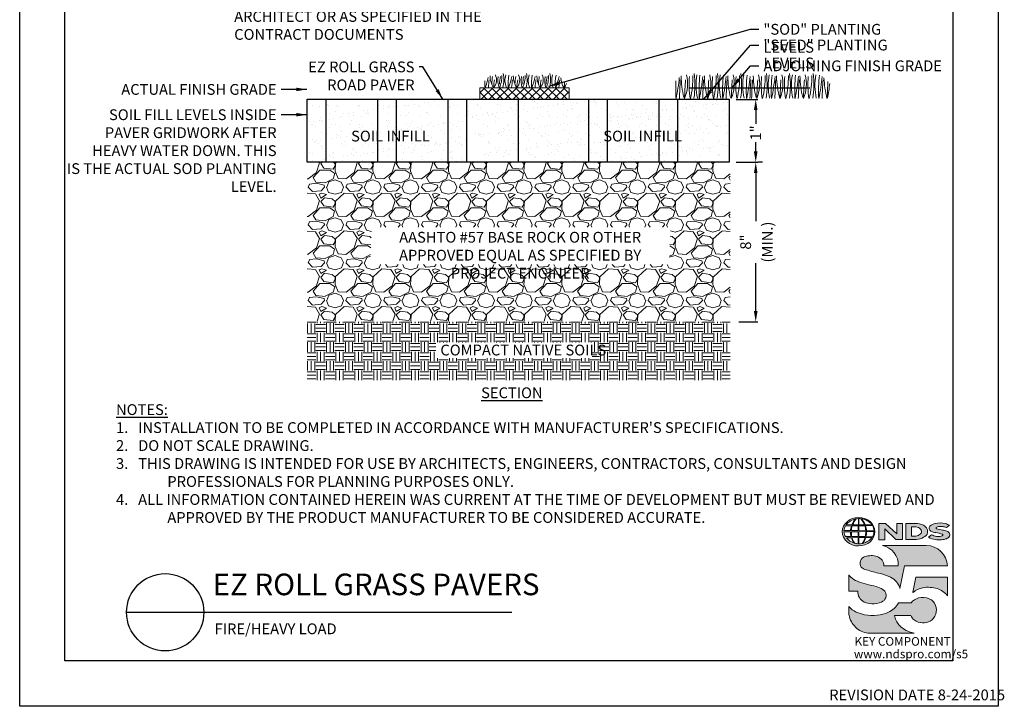
# Model space of a CAD drawing. Units: inches. Extents: x 0 to 217, y 0 to 280.
# Drawn here: x 0 to 217, y 0 to 152 of the extents above; entities that cross this region are included whole.
import ezdxf
from ezdxf.lldxf.tags import DXFTag

# ---------------------------------------------------------------- set-up
doc = ezdxf.new("R2010")
doc.units = ezdxf.units.IN
doc.header["$LTSCALE"] = 10
doc.header["$MEASUREMENT"] = 0
doc.layers.get('0').update_dxf_attribs({"linetype": 'CONTINUOUS'})
doc.layers.get('DEFPOINTS').update_dxf_attribs({"linetype": 'CONTINUOUS'})
for name, color, linetype in [('588-LOGO$0$CADdetails-7-VERYFINE', 7, 'CONTINUOUS'), ('588-LOGO$0$FRAME', 7, 'CONTINUOUS'), ('CADdetails-1-FINE', 1, 'CONTINUOUS'), ('CADdetails-2-FINELIGHT', 2, 'CONTINUOUS'), ('CADdetails-7-VERYFINE', 7, 'CONTINUOUS')]:
    doc.layers.add(name, color=color, linetype=linetype)
doc.layers.add('CADdetails-9-EXTRAFINE', color=9, linetype='CONTINUOUS', lineweight=0)
doc.styles.add('588-LOGO$0$CADdetails-NOTES', font='ARIALN.TTF', dxfattribs={"height": 2.38})
doc.styles.add('CADdetails-DETAILTITLE', font='ARIALN.TTF', dxfattribs={"height": 4.77})
doc.styles.add('CADdetails-DIMENSIONS', font='ARIALN.TTF', dxfattribs={"height": 2.38})
doc.styles.add('CADdetails-NOTES', font='ARIALN.TTF', dxfattribs={"height": 2.38})
tags = doc.linetypes.add('HIDDEN2', pattern=[0.1875, 0.125, -0.0625]).pattern_tags.tags
tags[6:7] = [DXFTag(74, 4), DXFTag(75, 0), DXFTag(340, '0'), DXFTag(46, 1.0), DXFTag(50, 0.0), DXFTag(44, 0.0), DXFTag(45, 0.0)]
tags[4:5] = [DXFTag(74, 4), DXFTag(75, 0), DXFTag(340, '0'), DXFTag(46, 1.0), DXFTag(50, 0.0), DXFTag(44, 0.0), DXFTag(45, 0.0)]
doc.dimstyles.new('CADdetails-LEADER', dxfattribs={"dimtxt": 2.38, "dimasz": 2.38, "dimexe": 0.5, "dimexo": 1.5, "dimgap": 1, "dimtad": 0, "dimzin": 0, "dimdsep": 46, "dimtxsty": 'CADdetails-DIMENSIONS', "dimcen": 1, "dimclrd": 256, "dimclre": 256, "dimclrt": 256, "dimadec": 0, "dimazin": 0, "dimtfac": 1, "dimtdec": 4, "dimtofl": 0, "dimtmove": 0, "dimatfit": 3, "dimfxl": 1, "dimtolj": 1, "dimtzin": 0, "dimarcsym": 0})
pattern_1 = [(37.5, (-30.5504, 220.2422), (-0.10511, 3.21504), [0, -2.536227, 0, -2.83657, 0, -2.711427]), (7.5, (-30.5504, 220.242), (2.953, 4.70895), [0, -1.368228, 0, -2.28594, 0, -0.876]), (327.5, (-32.6027, 220.2422), (5.196164, 0.009443), [0, -0.834285, 0, -3.003426, 0, -3.92114]), (317.5, (-32.6027, 220.242), (5.01593, 1.46446), [0, -0.417143, 0, -1.968913, 0, -2.25257])]
pattern_2 = [(37.5, (0, 9.0796), (-0.10511, 3.215098), [0, -2.536272, 0, -2.83662, 0, -2.711475]), (7.5, (0, 9.0796), (2.95305, 4.70903), [0, -1.368252, 0, -2.285982, 0, -0.876015]), (327.5, (-2.0524, 9.0796), (5.196257, 0.009443), [0, -0.8343, 0, -3.00348, 0, -3.92121]), (317.5, (-2.0524, 9.0796), (5.01602, 1.46449), [0, -0.41715, 0, -1.968948, 0, -2.25261])]

# ---------------------------------------------------------------- blocks, each defined once
blk = doc.blocks.new('*D1')
at = {"layer": 'CADdetails-7-VERYFINE', "lineweight": -2, "transparency": 16777216}
for p, q in [((158.14, 120.07), (162.99, 120.07)), ((162.49, 117.69), (162.49, 107.08)), ((162.49, 87.23), (162.49, 97.84)), ((158.74, 84.85), (162.99, 84.85))]:
    blk.add_line(p, q, dxfattribs=at)
at = {"layer": 'CADdetails-7-VERYFINE', "transparency": 16777216}
for points in [[(162.09, 117.69), (162.89, 117.69), (162.49, 120.07)], [(162.09, 87.23), (162.89, 87.23), (162.49, 84.85)]]:
    blk.add_solid(points, dxfattribs=at)
at = {"layer": 'DEFPOINTS', "color": 0, "transparency": 16777216}
for p in [(156.64, 120.07), (162.49, 120.07), (157.24, 84.85)]:
    blk.add_point(p, dxfattribs=at)
at = {"layer": 'CADdetails-7-VERYFINE', "transparency": 16777216, "char_height": 2.38, "attachment_point": 5, "rotation": 90, "style": 'CADdetails-DIMENSIONS'}
for s, insert in [('\\A1;(MIN.)', (165.05, 102.46)), ('\\A1;8"', (160.27, 102.46))]:
    blk.add_mtext(s, dxfattribs=dict(at, insert=insert))
blk = doc.blocks.new('*D2')
at = {"layer": 'CADdetails-7-VERYFINE', "lineweight": -2}
for p, q in [((158.14, 133.96), (162.99, 133.96)), ((162.49, 131.58), (162.49, 128.59)), ((162.49, 122.45), (162.49, 124.52)), ((163.99, 120.07), (162.99, 120.07))]:
    blk.add_line(p, q, dxfattribs=at)
at = {"layer": 'CADdetails-7-VERYFINE'}
for points in [[(162.09, 131.58), (162.89, 131.58), (162.49, 133.96)], [(162.09, 122.45), (162.89, 122.45), (162.49, 120.07)]]:
    blk.add_solid(points, dxfattribs=at)
at = {"layer": 'DEFPOINTS', "color": 0}
for p in [(156.64, 133.96), (162.49, 133.96), (162.49, 120.07)]:
    blk.add_point(p, dxfattribs=at)
at = {"layer": 'CADdetails-7-VERYFINE', "insert": (162.49, 126.55), "char_height": 2.38, "attachment_point": 5, "rotation": 90, "style": 'CADdetails-DIMENSIONS'}
blk.add_mtext('\\A1;1"', dxfattribs=at)
blk = doc.blocks.new('A$C7BE60ED8')
at = {"layer": 'DEFPOINTS'}
blk.add_lwpolyline([(-206, 270), (-10, 270), (-10, 10), (-206, 10)], close=True, dxfattribs=at)

msp = doc.modelspace()

# ---------------------------------------------------------------- hatches: boundary and pattern name
h = msp.add_hatch()
h.set_pattern_fill('AR-SAND', color=256, scale=1.6686, style=0)
h.set_pattern_definition(pattern_2)
h.paths.add_polyline_path([(67.592, 133.964), (63.453, 133.964), (63.453, 130.527), (67.592, 130.527)])
h = msp.add_hatch()
h.set_pattern_fill('AR-SAND', color=256, scale=1.6686, style=0)
h.set_pattern_definition(pattern_2)
h.paths.add_polyline_path([(78.984, 133.964), (67.592, 133.964), (67.592, 130.527), (78.984, 130.527)])
h = msp.add_hatch()
h.set_pattern_fill('AR-SAND', color=256, scale=1.6686, style=0)
h.set_pattern_definition(pattern_2)
h.paths.add_polyline_path([(83.122, 133.964), (78.984, 133.964), (78.984, 130.527), (83.122, 130.527)])
h = msp.add_hatch()
h.set_pattern_fill('AR-SAND', color=256, scale=1.6686, style=0)
h.set_pattern_definition(pattern_2)
h.paths.add_polyline_path([(94.514, 133.964), (83.122, 133.964), (83.122, 130.527), (94.514, 130.527)])
h = msp.add_hatch()
h.set_pattern_fill('AR-SAND', color=256, scale=1.6686, style=0)
h.set_pattern_definition(pattern_2)
h.paths.add_polyline_path([(98.653, 133.964), (94.514, 133.964), (94.514, 130.527), (98.653, 130.527)])
h = msp.add_hatch()
h.set_pattern_fill('AR-SAND', color=256, scale=1.6686, style=0)
h.set_pattern_definition(pattern_2)
h.paths.add_polyline_path([(110.045, 133.964), (98.653, 133.964), (98.653, 130.527), (99.11, 130.527), (102.566, 120.071), (110.045, 120.071)])
h = msp.add_hatch()
h.set_pattern_fill('AR-SAND', color=256, scale=1.6686, style=0)
h.set_pattern_definition(pattern_2)
h.paths.add_polyline_path([(125.575, 129.913), (125.575, 133.964), (110.045, 133.964), (110.045, 120.071), (121.477, 120.071)])
h = msp.add_hatch()
h.set_pattern_fill('AR-SAND', color=256, scale=1.6686, style=0)
h.set_pattern_definition(pattern_2)
h.paths.add_polyline_path([(129.714, 133.964), (125.575, 133.964), (125.575, 129.913), (129.714, 129.913)])
h = msp.add_hatch()
h.set_pattern_fill('AR-SAND', color=256, scale=1.6686, style=0)
h.set_pattern_definition(pattern_2)
h.paths.add_polyline_path([(141.106, 133.964), (129.714, 133.964), (129.714, 129.913), (141.106, 129.913)])
h = msp.add_hatch()
h.set_pattern_fill('AR-SAND', color=256, scale=1.6686, style=0)
h.set_pattern_definition(pattern_2)
h.paths.add_polyline_path([(145.244, 133.964), (141.106, 133.964), (141.106, 129.913), (145.244, 129.913)])
h = msp.add_hatch()
h.set_pattern_fill('AR-SAND', color=256, scale=1.6686, style=0)
h.set_pattern_definition(pattern_2)
h.paths.add_polyline_path([(156.637, 133.964), (145.244, 133.964), (145.244, 129.913), (156.637, 129.913)])
at = {"layer": 'CADdetails-9-EXTRAFINE'}
h = msp.add_hatch(dxfattribs=at)
h.set_pattern_fill('ANSI37', color=256, scale=10, style=0)
h.set_pattern_definition([(45, (0, 9.0796), (-0.8838835, 0.8838835), []), (135, (0, 9.0796), (-0.8838835, -0.8838835), [])])
h.paths.add_polyline_path([(121.29, 136.502), (101.602, 136.502), (101.602, 133.964), (121.29, 133.964)])
h = msp.add_hatch(dxfattribs=at)
h.set_pattern_fill('AR-SAND', color=256, scale=1.66857, style=0)
h.set_pattern_definition(pattern_1)
h.paths.add_polyline_path([(67.592, 130.441), (63.453, 130.441), (63.453, 120.071), (67.592, 120.071)])
h = msp.add_hatch(dxfattribs=at)
h.set_pattern_fill('AR-SAND', color=256, scale=1.66857, style=0)
h.set_pattern_definition(pattern_1)
h.paths.add_polyline_path([(78.984, 130.441), (67.592, 130.441), (67.592, 120.071), (78.984, 120.071)])
h = msp.add_hatch(dxfattribs=at)
h.set_pattern_fill('AR-SAND', color=256, scale=1.66857, style=0)
h.set_pattern_definition([(37.5, (0, -0.4176), (-0.10511, 3.21504), [0, -2.536227, 0, -2.83657, 0, -2.711427]), (7.5, (0, -0.4176), (2.953, 4.70895), [0, -1.368228, 0, -2.28594, 0, -0.876]), (327.5, (-2.0523, -0.4176), (5.196164, 0.009443), [0, -0.834285, 0, -3.003426, 0, -3.92114]), (317.5, (-2.0523, -0.4176), (5.01593, 1.46446), [0, -0.417143, 0, -1.968913, 0, -2.25257])])
h.paths.add_polyline_path([(83.122, 130.441), (78.984, 130.441), (78.984, 120.071), (83.122, 120.071)])
h = msp.add_hatch(dxfattribs=at)
h.set_pattern_fill('AR-SAND', color=256, scale=1.66857, style=0)
h.set_pattern_definition(pattern_1)
h.paths.add_polyline_path([(94.514, 130.441), (83.122, 130.441), (83.122, 120.071), (94.514, 120.071)])
h = msp.add_hatch(dxfattribs=at)
h.set_pattern_fill('AR-SAND', color=256, scale=1.66857, style=0)
h.set_pattern_definition(pattern_1)
h.paths.add_polyline_path([(98.653, 130.441), (94.514, 130.441), (94.514, 120.071), (98.653, 120.071)])
h = msp.add_hatch(dxfattribs=at)
h.set_pattern_fill('AR-SAND', color=256, scale=1.66857, style=0)
h.set_pattern_definition(pattern_1)
h.paths.add_polyline_path([(125.575, 130.441), (123.854, 130.441, -0.2322664), (120.08, 120.071), (125.575, 120.071)])
h = msp.add_hatch(dxfattribs=at)
h.set_pattern_fill('AR-SAND', color=256, scale=1.66857, style=0)
h.set_pattern_definition(pattern_1)
h.paths.add_polyline_path([(129.714, 130.441), (125.575, 130.441), (125.575, 120.071), (129.714, 120.071)])
h = msp.add_hatch(dxfattribs=at)
h.set_pattern_fill('AR-SAND', color=256, scale=1.66857, style=0)
h.set_pattern_definition(pattern_1)
h.paths.add_polyline_path([(141.106, 130.441), (129.714, 130.441), (129.714, 120.071), (141.106, 120.071)])
h = msp.add_hatch(dxfattribs=at)
h.set_pattern_fill('AR-SAND', color=256, scale=1.66857, style=0)
h.set_pattern_definition(pattern_1)
h.paths.add_polyline_path([(145.244, 130.441), (141.106, 130.441), (141.106, 120.071), (145.244, 120.071)])
h = msp.add_hatch(dxfattribs=at)
h.set_pattern_fill('AR-SAND', color=256, scale=1.66857, style=0)
h.set_pattern_definition(pattern_1)
h.paths.add_polyline_path([(156.637, 130.441), (145.244, 130.441), (145.244, 120.071), (156.637, 120.071)])
h = msp.add_hatch(dxfattribs=at)
h.set_pattern_fill('GRAVEL', color=256, scale=8.342851, style=0)
h.set_pattern_definition([(228.0128, (-24.54354, 222.9974), (-66.7427931, -75.08567), [1.12241, -111.11917]), (184.9697, (-25.2944, 222.1631), (100.11422054, 8.34277846), [1.9261, -190.68358]), (132.5104, (-27.21325, 221.99625), (83.4284324, -91.7714332), [1.35812, -134.45365]), (267.2737, (-30.46696, 219.91054), (8.34281776, 166.8570221), [1.75398, -173.64441]), (292.8337, (-30.5504, 218.15854), (-41.71433754, 100.1141818), [1.71992, -170.27236]), (357.2737, (-29.88296, 216.5734), (-166.8570221, 8.34281776), [1.75398, -173.64441]), (37.6942, (-28.13096, 216.48997), (-108.45712404, -83.42842976), [2.31955, -229.63571]), (72.2553, (-26.29553, 217.90825), (58.40004666, 183.54269014), [2.1899, -216.8]), (121.4296, (-25.6281, 219.99396), (-66.74287654, 108.45702134), [1.75992, -174.23271]), (175.2364, (-26.5458, 221.4957), (91.7713687, -8.3427803), [2.00923, -98.452]), (222.3974, (-28.5481, 221.66253), (-100.1142731, -91.77129473), [2.59836, -257.23825]), (138.8141, (-22.2075, 219.8271), (-58.3999815, 50.0570835), [0.88685, -87.79886]), (171.4692, (-22.87496, 220.4111), (108.45704844, -16.68576795), [1.68723, -167.03648]), (225, (-24.5435, 220.6614), (-9e-16, -8.34285), [1.17985, -10.6187]), (203.1986, (-25.1275, 221.6625), (41.7142527, 16.685713), [0.63537, -62.90188]), (291.8014, (-25.7115, 221.4122), (-8.34285, 25.028555), [0.89855, -44.02908]), (30.9638, (-25.3778, 220.578), (25.028536, 16.685723), [1.4594, -47.18736]), (161.5651, (-24.1264, 221.3288), (16.685706, -8.342838), [1.0553, -25.32712]), (16.3895, (-30.5504, 221.41225), (83.42852815, 25.0284921), [1.47835, -146.35734]), (70.3462, (-29.1321, 221.8294), (-33.3713643, -91.7713786), [1.24026, -122.78514]), (293.1986, (-24.1264, 222.9974), (-16.685713, 41.7142527), [1.27074, -62.26652]), (343.6105, (-23.6258, 221.8294), (-83.42852815, 25.0284921), [1.47835, -146.35734]), (339.444, (-30.5504, 216.2397), (-41.7142703, 16.6856686), [1.42563, -69.85573]), (294.7751, (-29.21553, 215.7391), (-41.7141897, 91.7713893), [1.19451, -118.25693]), (66.8014, (-24.043, 214.6545), (16.685713, 41.7142527), [1.27074, -62.26652]), (17.354, (-23.5424, 215.82254), (-108.4570796, -33.3713581), [1.39852, -138.45315]), (69.444, (-28.131, 214.6545), (-16.6856686, -41.7142703), [0.71281, -70.56854]), (101.3099, (-24.5435, 214.6545), (-8.342831, 33.37141), [0.4254, -42.11495]), (165.9638, (-24.627, 215.0717), (25.028557, -8.342835), [1.71992, -32.67853]), (186.009, (-26.29553, 215.48882), (83.4285077, 8.3428453), [1.5939, -157.79604]), (303.6901, (-25.3778, 219.827), (-8.342862, 16.685698), [1.20322, -28.87735]), (353.1572, (-24.7104, 218.82596), (141.8284614, -16.6857687), [2.10068, -207.96694]), (60.9454, (-22.6247, 218.5757), (-33.3714042, -58.39996), [0.85895, -85.03596]), (90, (-22.2075, 219.3265), (-8.34285, 8.34285), [0.50057, -7.84228]), (120.2564, (-26.4624, 215.7391), (33.3713613, -58.3999774), [1.15902, -114.74357]), (48.0128, (-27.0464, 216.74025), (66.7427931, 75.08567), [2.24483, -109.99675]), (0, (-25.545, 218.409), (8.34285, 8.34285), [2.16914, -6.1737]), (325.3048, (-23.37554, 218.4088), (-83.4284619, 58.4000287), [1.31912, -130.59293]), (254.0546, (-22.291, 217.658), (-8.34285, -33.371405), [1.21474, -59.52214]), (207.646, (-22.62468, 216.48997), (-158.51413366, -83.42857416), [1.9778, -195.80232]), (175.4261, (-24.37668, 215.57225), (-108.4570674, 8.3428076), [2.09238, -207.14526])])
h.paths.add_polyline_path([(156.869, 120.027), (63.453, 120.027), (63.453, 84.996), (156.869, 84.996)])
h.paths.add_polyline_path([(70.207, 97.483), (140.88, 97.483)], flags=16)
h.paths.add_polyline_path([(77.384, 97.483), (143.404, 97.483), (143.699, 105.772), (77.679, 105.772)], flags=16)
h = msp.add_hatch(dxfattribs=at)
h.set_pattern_fill('EARTH', color=256, scale=8.342851, style=0)
h.set_pattern_definition([(0, (-30.5504, 212.012), (2.085713, 2.085713), [2.085713, -2.085713]), (0, (-30.5504, 212.794), (2.085713, 2.085713), [2.085713, -2.085713]), (0, (-30.5504, 213.5762), (2.085713, 2.085713), [2.085713, -2.085713]), (90, (-30.2897, 213.837), (-2.085713, 2.085713), [2.085713, -2.085713]), (90, (-29.5075, 213.837), (-2.085713, 2.085713), [2.085713, -2.085713]), (90, (-28.7254, 213.837), (-2.085713, 2.085713), [2.085713, -2.085713])])
h.paths.add_polyline_path([(156.869, 84.851), (63.453, 84.851), (63.453, 72.011), (156.869, 72.011)])
h.paths.add_polyline_path([(91.843, 76.829), (126.409, 76.829), (126.409, 80.324), (91.843, 80.324)], flags=16)
h = msp.add_hatch(color=256, dxfattribs=at)
edge = h.paths.add_edge_path()
edge.add_ellipse((185.197, 38.53), major_axis=(-3.594, -0.015), ratio=0.8729974, start_angle=0, end_angle=360, ccw=False)
h.paths.add_polyline_path([(183.601, 38.791, -0.0827758), (183.803, 39.815), (185.139, 39.841), (185.139, 38.773)], flags=16)
h.paths.add_polyline_path([(185.141, 38.537), (185.138, 37.464), (183.708, 37.472, -0.0453127), (183.606, 38.504)], flags=16)
h.paths.add_polyline_path([(185.271, 38.54), (186.774, 38.559, -0.0524513), (186.66, 37.448), (185.286, 37.464)], flags=16)
h.paths.add_polyline_path([(185.285, 38.773), (185.285, 39.84), (186.554, 39.858, -0.0652834), (186.775, 38.75)], flags=16)
h.paths.add_polyline_path([(183.432, 38.791), (181.967, 38.797, -0.1362015), (182.289, 39.805), (183.632, 39.813, 0.1026492)], flags=16)
h.paths.add_polyline_path([(183.416, 38.499, 0.0926452), (183.546, 37.483), (182.318, 37.471, -0.1270762), (181.978, 38.483)], flags=16)
h.paths.add_polyline_path([(183.888, 40.082, -0.0806009), (184.665, 41.366, -0.0434261), (185.16, 41.438), (185.147, 40.062)], flags=16)
h.paths.add_polyline_path([(185.14, 37.231), (185.139, 35.889, -0.0855151), (184.339, 36.002, -0.098155), (183.78, 37.195)], flags=16)
h.paths.add_polyline_path([(185.284, 40.063), (185.281, 41.438, -0.0792148), (185.697, 41.404, -0.0929725), (186.503, 40.049)], flags=16)
h.paths.add_polyline_path([(185.287, 37.235), (186.639, 37.265, -0.0979948), (185.989, 35.934, -0.0638519), (185.264, 35.888)], flags=16)
h.paths.add_polyline_path([(183.739, 40.083), (182.482, 40.096, -0.1818751), (184.593, 41.355, 0.1088447)], flags=16)
h.paths.add_polyline_path([(183.621, 37.195, 0.1021332), (184.244, 36.018, -0.1542532), (182.501, 37.178)], flags=16)
h.paths.add_polyline_path([(186.947, 38.57), (188.592, 38.587, -0.1293719), (188.263, 37.419), (186.823, 37.449, 0.0878625)], flags=16)
h.paths.add_polyline_path([(186.949, 38.751, 0.0968513), (186.733, 39.871), (188.271, 39.905, -0.1274706), (188.606, 38.732)], flags=16)
h.paths.add_polyline_path([(186.663, 40.053, 0.1190602), (185.755, 41.394, -0.2129148), (188.172, 40.033)], flags=16)
h.paths.add_polyline_path([(186.79, 37.259), (188.179, 37.286, -0.1786281), (186.084, 35.939, 0.1184119)], flags=16)
for points in [[(190.964, 39.133), (193.423, 36.801), (194.881, 36.801), (194.881, 40.359), (193.611, 40.359), (193.611, 38.098), (191.176, 40.368), (189.684, 40.368), (189.684, 36.77), (190.964, 36.77)], [(203.696, 38.888, -0.02118), (202.499, 39.143, -0.5838435), (202.361, 39.468, -0.1782913), (202.849, 39.693, -0.0722496), (203.767, 39.675, -0.0657892), (204.591, 39.455), (205.288, 39.944, 0.0678911), (204.333, 40.312, 0.1159405), (202.138, 40.359, 0.1438967), (200.948, 39.743, 0.4927423), (201.142, 38.682, 0.0955469), (202.24, 38.334, -0.0107658), (203.661, 38.015, -0.5482684), (203.771, 37.755, -0.219016), (203.415, 37.526, -0.1255851), (202.37, 37.503, -0.0543568), (201.318, 37.846), (200.627, 37.309, 0.1065309), (202.181, 36.801, 0.0088166), (203.234, 36.721, 0.0667946), (204.366, 36.931, 0.1309042), (205.118, 37.35, 0.3474823), (205.304, 38.148, 0.1673751), (204.679, 38.637, 0.0446074)], [(200.117, 35.494), (190.444, 35.494, -0.3684673), (193.967, 30.984), (190.759, 30.984, 0.3308118), (189.304, 33.044, 0.16496), (186.578, 33.028, 0.4997747), (185.79, 30.721, 0.1282086), (186.9, 30.129, 0.0185734), (189.958, 29.28, -0.0724997), (192.256, 28.494, -0.215215), (194.336, 26.009), (195.351, 30.988), (204.852, 30.988, 0.3998151)], [(190.555, 25.789, 0.0718283), (189.091, 26.409, 0.0138935), (186.948, 26.954, -0.0267936), (184.923, 27.61, -0.0734575), (183.48, 28.512, -0.0500592), (183.034, 28.98), (183.034, 25.427), (185.02, 25.427, 0.1424845), (185.365, 24.008, 0.1532234), (186.451, 23.012, 0.0942127), (188.112, 22.645, 0.1145846), (190.279, 23.022, 0.1969757), (191.177, 23.934, 0.3642652)], [(204.854, 28.519), (197.856, 28.519), (197.162, 25.17), (197.218, 25.128, -0.1488309), (199.415, 26.172, -0.1160629), (202.563, 25.976, -0.1487451), (204.854, 24.392)], [(193.493, 18.932, -0.0805348), (193.158, 20.06), (196.755, 20.06, 0.1374717), (197.46, 19.053, 0.1548129), (199.289, 18.405, 0.1323216), (201.008, 18.807, 0.1832443), (202.243, 20.37, 0.1683539), (202.205, 22.275, 0.2115865), (200.808, 23.745, 0.1519348), (198.442, 23.906, 0.1724108), (196.792, 22.822), (194.002, 22.822, -0.1585086), (191.775, 20.75, -0.0798414), (189.267, 20.109, -0.0662551), (186.535, 20.22, -0.061714), (184.694, 20.799, -0.0997709), (183.037, 22.012), (183.037, 20.832, 0.0894757), (183.183, 19.741, 0.1588351), (184.839, 17.202, 0.1837175), (187.643, 16.135), (197.505, 16.135, -0.0236278), (196.384, 16.46, -0.0592859), (195.048, 17.143, -0.072137), (194.098, 17.985, -0.0788748)]]:
    msp.add_hatch(color=256, dxfattribs=at).paths.add_polyline_path(points)
h = msp.add_hatch(color=256, dxfattribs=at)
h.paths.add_polyline_path([(200.326, 39.119, 0.1717214), (199.511, 39.954, 0.1148758), (197.771, 40.359), (195.649, 40.359), (195.649, 36.801), (197.416, 36.801, 0.1229482), (199.246, 37.142, 0.1454546), (200.326, 38.006, 0.2199721)])
h.paths.add_polyline_path([(196.896, 39.622), (197.32, 39.622, -0.038851), (197.85, 39.598, -0.1581502), (198.884, 39.123, -0.2762356), (198.977, 38.187, -0.1665612), (198.148, 37.641, -0.0632796), (197.462, 37.533), (196.896, 37.533)], flags=16)

# ---------------------------------------------------------------- linework, layer by layer
msp.add_line((147.872, 136.502), (174.454, 136.502))
at = {"layer": '588-LOGO$0$FRAME'}
for p, q in [((0, 0), (0, 280)), ((216, 280), (216, 0)), ((216, 0), (0, 0))]:
    msp.add_line(p, q, dxfattribs=at)
at = {"layer": 'CADdetails-1-FINE'}
for p, q in [((63.453, 133.964), (156.637, 133.964)), ((63.453, 120.071), (63.453, 133.964)), ((67.592, 133.964), (67.592, 120.071)), ((78.984, 133.964), (78.984, 120.071)), ((78.984, 133.964), (80.432, 133.964)), ((98.653, 133.964), (98.653, 120.071)), ((110.045, 133.964), (110.045, 120.071)), ((129.714, 133.964), (129.714, 120.071)), ((141.106, 133.964), (141.106, 120.071)), ((156.637, 133.964), (156.637, 120.071)), ((156.637, 120.071), (63.453, 120.071))]:
    msp.add_line(p, q, dxfattribs=at)
at = {"layer": 'CADdetails-1-FINE', "linetype": 'HIDDEN2'}
for p, q in [((83.122, 133.964), (83.122, 120.071)), ((94.514, 133.964), (94.514, 120.071)), ((125.575, 133.964), (125.575, 120.071)), ((145.244, 133.964), (145.244, 120.071))]:
    msp.add_line(p, q, dxfattribs=at)
at = {"layer": 'CADdetails-2-FINELIGHT'}
msp.add_line((23.594, 20.747), (108.629, 20.747), dxfattribs=at)
msp.add_circle((32.121, 20.747), 8.527, dxfattribs=at)
at = {"layer": 'CADdetails-9-EXTRAFINE'}
msp.add_line((195.649, 36.801), (197.416, 36.801), dxfattribs=at)
msp.add_lwpolyline([(101.602, 136.502), (121.29, 136.502), (121.29, 133.964), (101.602, 133.964)], close=True, dxfattribs=at)
for points in [[(183.739, 40.083), (182.482, 40.096, -0.1818751), (184.593, 41.355, 0.1088447), (183.739, 40.083, 2.1431318)], [(183.888, 40.082), (185.147, 40.062), (185.16, 41.438, 0.0434261), (184.665, 41.366, 0.0806009), (183.888, 40.082, -20.6612599)], [(185.281, 41.438), (185.284, 40.063), (186.503, 40.049, 0.0929725), (185.697, 41.404, 0.0792148), (185.281, 41.438, -1.8297864)], [(185.755, 41.394, -0.1190602), (186.663, 40.053), (188.172, 40.033, 0.2129148), (185.755, 41.394, 0.7029969)], [(181.967, 38.797, -0.1362015), (182.289, 39.805), (183.632, 39.813, 0.1026492), (183.432, 38.791), (181.967, 38.797)], [(183.601, 38.791), (185.139, 38.773), (185.139, 39.841), (183.803, 39.815, 0.0827758), (183.601, 38.791, 1.1133436)], [(185.285, 39.84), (185.285, 38.773), (186.775, 38.75, 0.0652834), (186.554, 39.858), (185.285, 39.84)], [(186.733, 39.871, -0.0968513), (186.949, 38.751), (188.606, 38.732, 0.1274706), (188.271, 39.905), (186.733, 39.871)], [(195.649, 36.801), (195.649, 40.359), (197.771, 40.359, -0.1148758), (199.511, 39.954, -0.1717214), (200.326, 39.119, -0.2199721), (200.326, 38.006, -0.1454546), (199.246, 37.142, -0.1229482), (197.416, 36.801, 2.6054425)], [(196.896, 39.622), (196.896, 37.533), (197.462, 37.533, 0.0632796), (198.148, 37.641, 0.1665612), (198.977, 38.187, 0.2762356), (198.884, 39.123, 0.1581502), (197.85, 39.598, 0.038851), (197.32, 39.622), (196.896, 39.622)], [(204.591, 39.455), (205.288, 39.944, 0.0678911), (204.333, 40.312, 0.1159405), (202.138, 40.359, 0.1438967), (200.948, 39.743, 0.4927423), (201.142, 38.682, 0.0955469), (202.24, 38.334, -0.0107658), (203.661, 38.015, -0.5482684), (203.771, 37.755, -0.219016), (203.415, 37.526, -0.1255851), (202.37, 37.503, -0.0543568), (201.318, 37.846), (200.627, 37.309)], [(204.591, 39.455, 0.0657892), (203.767, 39.675, 0.0722496), (202.849, 39.693, 0.1782913), (202.361, 39.468, 0.5838435), (202.499, 39.143, 0.02118), (203.696, 38.888, -0.0446074), (204.679, 38.637, -0.1673751), (205.304, 38.148, -0.3474823), (205.118, 37.35, -0.1309042), (204.366, 36.931, -0.0667946), (203.234, 36.721, -0.0088166), (202.181, 36.801, -0.1065309), (200.627, 37.309, 0.7120007)], [(181.978, 38.483), (183.416, 38.499, 0.0926452), (183.546, 37.483), (182.318, 37.471, -0.1270762), (181.978, 38.483, -1.1708614)], [(182.501, 37.178), (183.621, 37.195, 0.1021332), (184.244, 36.018, -0.1542532), (182.501, 37.178, -1.1669671)], [(183.606, 38.504), (185.141, 38.537), (185.138, 37.464), (183.708, 37.472, -0.0453127), (183.606, 38.504, -0.7222767)], [(183.78, 37.195), (185.14, 37.231), (185.139, 35.889, -0.0855151), (184.339, 36.002, -0.098155), (183.78, 37.195, 11.5204229)], [(185.287, 37.235), (185.264, 35.888, 0.0638519), (185.989, 35.934, 0.0979948), (186.639, 37.265), (185.287, 37.235)], [(185.271, 38.54), (186.774, 38.559, -0.0524513), (186.66, 37.448), (185.286, 37.464), (185.271, 38.54)], [(186.084, 35.939, 0.1184119), (186.79, 37.259), (188.179, 37.286, -0.1786281), (186.084, 35.939, -0.4708282)], [(186.823, 37.449), (188.263, 37.419, 0.1293719), (188.592, 38.587), (186.947, 38.57, -0.0878625), (186.823, 37.449, 1.1728599)], [(190.444, 35.494), (200.117, 35.494, -0.3998151), (204.852, 30.988), (195.351, 30.988), (194.336, 26.009, 0.215215), (192.256, 28.494, 0.0724997), (189.958, 29.28, -0.0185734), (186.9, 30.129, -0.1282086), (185.79, 30.721, -0.4997747), (186.578, 33.028, -0.16496), (189.304, 33.044, -0.3308118), (190.759, 30.984), (193.967, 30.984, 0.3684673), (190.444, 35.494, 0.4740235)], [(183.034, 28.98), (183.034, 25.427), (185.02, 25.427, 0.1424845), (185.365, 24.008, 0.1532234), (186.451, 23.012, 0.0942127), (188.112, 22.645, 0.1134178), (190.258, 23.013, 0.2004243), (191.177, 23.934, 0.3642652), (190.555, 25.789, 0.0718283), (189.091, 26.409, 0.0138935), (186.948, 26.954, -0.0267936), (184.923, 27.61, -0.0734575), (183.48, 28.512, -0.0500592), (183.034, 28.98, -1.3197341)], [(197.218, 25.128), (197.162, 25.17), (197.856, 28.519), (204.854, 28.519), (204.854, 24.392, 0.1487451), (202.563, 25.976, 0.1160629), (199.415, 26.172, 0.1488309), (197.218, 25.128, -0.6278072)], [(197.505, 16.135), (187.643, 16.135, -0.1837175), (184.839, 17.202, -0.1588351), (183.183, 19.741, -0.0894757), (183.037, 20.832), (183.037, 22.012, 0.0997709), (184.694, 20.799, 0.061714), (186.535, 20.22, 0.0671152), (189.303, 20.112, 0.0787465), (191.775, 20.75, 0.1585086), (194.002, 22.822), (196.792, 22.822, -0.1724108), (198.442, 23.906, -0.1519348), (200.808, 23.745, -0.2115865), (202.205, 22.275, -0.1683539), (202.243, 20.37, -0.1832443), (201.008, 18.807, -0.1323216), (199.289, 18.405, -0.1548129), (197.46, 19.053, -0.1374717), (196.755, 20.06), (193.158, 20.06, 0.0805348), (193.493, 18.932, 0.0788748), (194.098, 17.985, 0.072137), (195.048, 17.143, 0.0592859), (196.384, 16.46, 0.0236278), (197.505, 16.135, 1.3662751)]]:
    msp.add_lwpolyline(points, format="xyb", dxfattribs=at)
msp.add_lwpolyline([(189.684, 36.77), (189.684, 40.368), (191.176, 40.368), (193.611, 38.098), (193.611, 40.359), (194.881, 40.359), (194.881, 36.801), (193.423, 36.801), (190.964, 39.133), (190.964, 36.77), (189.684, 36.77)], dxfattribs=at)
for centre, radius, start, end in [((110.07, 139.424), 6.247, 182.82483, 205.72444), ((102.574, 138.28), 2.684, 319.1774, 24.68664), ((100.744, 138.964), 5.701, 334.68143, 2.35019), ((100.793, 138.223), 6.1, 344.54055, 13.48262), ((111.033, 138.116), 3.9, 161.39169, 202.9122), ((117.352, 137.425), 9.552, 168.56197, 185.40404), ((115.207, 139.424), 6.247, 182.82483, 207.64119), ((107.711, 138.28), 2.684, 319.1774, 24.68664), ((105.881, 138.964), 5.701, 334.68143, 2.35019), ((105.93, 138.223), 6.1, 344.54055, 13.48262), ((116.17, 138.116), 3.9, 161.39169, 202.9122), ((122.529, 137.425), 9.552, 168.56197, 185.40404), ((120.384, 139.424), 6.247, 182.82483, 205.72444), ((112.889, 138.28), 2.684, 319.1774, 24.68664), ((111.058, 138.964), 5.701, 334.68143, 2.35019), ((111.108, 138.223), 6.1, 344.54055, 13.48262), ((121.347, 138.116), 3.9, 161.39169, 202.9122), ((127.788, 137.425), 9.552, 168.56197, 185.40404), ((169.394, 139.681), 23.393, 181.38384, 193.20297), ((139.102, 137.388), 8.335, 337.14714, 13.97399), ((129.07, 138.748), 19.553, 346.40336, 1.3177), ((129.979, 137.117), 19.092, 351.2793, 7.6094), ((162.47, 137.052), 13.16, 169.89937, 192.41613), ((182.476, 135.813), 32.5, 173.80551, 182.93051), ((172.753, 139.653), 21.614, 181.42479, 194.7474), ((144.239, 137.388), 8.335, 337.14714, 13.97399), ((134.207, 138.748), 19.553, 346.40336, 1.3177), ((135.116, 137.117), 19.092, 351.2793, 7.6094), ((167.607, 137.052), 13.16, 169.89937, 192.41613), ((187.654, 135.813), 32.5, 173.80551, 182.93051), ((179.708, 139.681), 23.393, 181.38384, 193.20297), ((149.416, 137.388), 8.335, 337.14714, 13.97399), ((139.384, 138.748), 19.553, 346.40336, 1.3177), ((140.293, 137.117), 19.092, 351.2793, 7.6094), ((172.785, 137.052), 13.16, 169.89937, 192.41613), ((192.913, 135.813), 32.5, 173.80551, 182.93051), ((185.329, 139.681), 23.393, 181.38384, 193.20297), ((155.037, 137.388), 8.335, 337.14714, 13.97399), ((145.004, 138.748), 19.553, 346.40336, 1.3177), ((145.914, 137.117), 19.092, 351.2793, 7.6094), ((178.405, 137.052), 13.16, 169.89937, 192.41613), ((198.411, 135.813), 32.5, 173.80551, 182.93051), ((188.687, 139.653), 21.614, 181.42479, 194.7474), ((160.173, 137.388), 8.335, 337.14714, 13.97399), ((150.141, 138.748), 19.553, 346.40336, 1.3177), ((151.051, 137.117), 19.092, 351.2793, 7.6094), ((183.542, 137.052), 13.16, 169.89937, 192.41613), ((203.589, 135.813), 32.5, 173.80551, 182.93051), ((195.643, 139.681), 23.393, 181.38384, 193.20297), ((165.351, 137.388), 8.335, 337.14714, 13.97399), ((155.319, 138.748), 19.553, 346.40336, 1.3177), ((156.228, 137.117), 19.092, 351.2793, 7.6094), ((188.719, 137.052), 13.16, 169.89937, 192.41613), ((208.848, 135.813), 32.5, 173.80551, 182.93051), ((112.215, 137.425), 9.552, 176.07713, 184.28008), ((88.913, 142.05), 14.9, 338.23948, 347.24186), ((123.927, 135.08), 20.513, 170.96582, 175.88077), ((124.66, 135.813), 20.513, 170.96582, 175.88077), ((125.068, 135.08), 20.513, 170.96582, 175.88077), ((110.696, 138.079), 5.114, 169.69314, 197.68038), ((126.373, 135.813), 20.513, 170.96582, 175.88077), ((94.05, 142.05), 14.9, 338.23948, 348.32535), ((129.063, 135.08), 20.513, 170.96582, 175.88077), ((129.797, 135.813), 20.513, 170.96582, 175.88077), ((130.205, 135.08), 20.513, 170.96582, 175.88077), ((115.833, 138.079), 5.114, 169.69314, 197.68038), ((131.509, 135.813), 20.513, 170.96582, 175.88077), ((99.227, 142.05), 14.9, 338.23948, 348.32535), ((134.241, 135.08), 20.513, 170.96582, 175.88077), ((134.975, 135.813), 20.513, 170.96582, 175.88077), ((135.382, 135.08), 20.513, 170.96582, 175.88077), ((121.011, 138.079), 5.114, 169.69314, 197.68038), ((136.687, 135.813), 20.513, 170.96582, 175.88077), ((104.486, 142.05), 14.9, 338.23948, 348.32535), ((139.5, 135.08), 20.513, 170.96582, 175.88077), ((125.643, 139.424), 6.247, 186.63553, 207.64119), ((118.148, 138.28), 2.684, 319.1774, 342.5956), ((140.641, 135.08), 20.513, 172.13089, 175.88077), ((216.357, 136.29), 71.517, 178.56655, 181.56392), ((86.895, 145.247), 59.085, 349.17642, 353.69632), ((258.449, 130.731), 112.858, 176.15405, 178.24933), ((259.591, 130.731), 112.858, 176.15405, 178.24933), ((167.171, 137.205), 19.411, 174.71165, 189.05017), ((98.178, 144.657), 52.94, 348.55347, 353.90295), ((263.586, 130.731), 112.858, 176.15405, 178.24933), ((264.728, 130.731), 112.858, 176.15405, 178.24933), ((172.308, 137.205), 19.411, 174.71165, 189.05017), ((103.356, 144.657), 52.94, 348.55347, 353.90295), ((268.764, 130.731), 112.858, 176.15405, 178.24933), ((269.905, 130.731), 112.858, 176.15405, 178.24933), ((177.486, 137.205), 19.411, 174.71165, 189.05017), ((108.615, 144.657), 52.94, 348.55347, 353.90295), ((274.023, 130.731), 112.858, 176.15405, 178.24933), ((274.384, 130.731), 112.858, 176.15405, 178.24933), ((275.525, 130.731), 112.858, 176.15405, 178.24933), ((183.106, 137.205), 19.411, 174.71165, 189.05017), ((114.113, 144.657), 52.94, 348.55347, 353.90295), ((279.521, 130.731), 112.858, 176.15405, 178.24933), ((280.662, 130.731), 112.858, 176.15405, 178.24933), ((188.243, 137.205), 19.411, 174.71165, 189.05017), ((119.29, 144.657), 52.94, 348.55347, 353.90295), ((284.698, 130.731), 112.858, 176.15405, 178.24933), ((285.84, 130.731), 112.858, 176.15405, 178.24933), ((193.42, 137.205), 19.411, 174.71165, 189.05017), ((124.549, 144.657), 52.94, 348.55347, 353.90295), ((289.957, 130.731), 112.858, 176.15405, 178.24933), ((202.836, 140.106), 25.324, 183.17813, 193.59982), ((153.509, 139.805), 25.419, 347.14757, 354.74523), ((335.084, 130.112), 156.843, 177.15788, 178.51396)]:
    msp.add_arc(centre, radius, start, end, dxfattribs=at)
at = {"layer": 'CADdetails-9-EXTRAFINE', "extrusion": (0, 0, -1)}
msp.add_ellipse((185.197, 38.53), major_axis=(-3.594, -0.015), ratio=0.8729974, start_param=-1.5707963, end_param=4.712389, dxfattribs=at)

# ---------------------------------------------------------------- block references
msp.add_blockref('A$C7BE60ED8', (216, 0))

# ---------------------------------------------------------------- texts
at = {"insert": (47.357, 165.345), "char_height": 2.38, "width": 65.8414, "attachment_point": 1, "style": 'CADdetails-NOTES'}
msp.add_mtext('THE COMPOSITION OF THE MATERIAL WILL BE BASED ON LOCAL CONDITIONS AND DETERMINED BY THE LANDSCAPE ARCHITECT OR AS SPECIFIED IN THE CONTRACT DOCUMENTS', dxfattribs=at)
at = {"layer": '588-LOGO$0$CADdetails-7-VERYFINE', "style": '588-LOGO$0$CADdetails-NOTES'}
msp.add_text('REVISION DATE 8-24-2015', height=2.38, dxfattribs=at).set_placement((178.717, 1.325))
at = {"layer": 'CADdetails-1-FINE', "insert": (43.029, 18.294), "char_height": 2.38, "width": 174.785, "attachment_point": 1, "style": 'CADdetails-NOTES'}
msp.add_mtext('\\A1;FIRE/HEAVY LOAD', dxfattribs=at)
at = {"layer": 'CADdetails-2-FINELIGHT', "insert": (108.655, 70.386), "char_height": 2.38, "attachment_point": 2, "style": 'CADdetails-NOTES'}
msp.add_mtext_dynamic_manual_height_columns('{\\LSECTION}', width=36.94366, gutter_width=11.9, heights=[0], dxfattribs=at)
at = {"layer": 'CADdetails-2-FINELIGHT', "insert": (42.61, 23.028), "char_height": 4.77, "width": 152.14854, "attachment_point": 7, "style": 'CADdetails-DETAILTITLE'}
msp.add_mtext('EZ ROLL GRASS PAVERS', dxfattribs=at)
at = {"layer": 'CADdetails-7-VERYFINE', "style": 'CADdetails-DIMENSIONS'}
for s, p in [('SOIL INFILL ', (73.166, 124.661)), ('SOIL INFILL ', (128.847, 124.661)), ('COMPACT NATIVE SOILS', (92.873, 77.438))]:
    msp.add_text(s, height=2.38, dxfattribs=at).set_placement(p)
at = {"layer": 'CADdetails-7-VERYFINE', "char_height": 2.38}
for s, insert, width, attachment_point, style in [('\\A1;"SOD" PLANTING LEVELS ', (164.196, 150.609), 37.31781, 1, 'CADdetails-DIMENSIONS'), ('\\A1;"SEED" PLANTING LEVELS ', (164.196, 147.138), 37.31781, 1, 'CADdetails-DIMENSIONS'), ('\\A1;EZ ROLL GRASS ROAD PAVER', (87.161, 142.31), 23.67264, 3, 'CADdetails-DIMENSIONS'), ('AASHTO #57 BASE ROCK OR OTHER APPROVED EQUAL AS SPECIFIED BY PROJECT ENGINEER', (110.482, 104.716), 67.01451, 2, 'CADdetails-DIMENSIONS'), ("\\pt11.9,14.28;{\\LNOTES:\\P}1{\\C7;.}   INSTALLATION TO BE COMPLETED IN ACCORDANCE WITH MANUFACTURER'S SPECIFICATIONS. \\P\\ptz;2.   DO NOT SCALE DRAWING.\\P\\pi-4.76,l4.76;3.   THIS DRAWING IS INTENDED FOR USE BY ARCHITECTS, ENGINEERS, CONTRACTORS, CONSULTANTS AND DESIGN PROFESSIONALS FOR PLANNING PURPOSES ONLY. \\P4.   ALL INFORMATION CONTAINED HEREIN WAS CURRENT AT THE TIME OF DEVELOPMENT BUT MUST BE REVIEWED AND APPROVED BY THE PRODUCT MANUFACTURER TO BE CONSIDERED ACCURATE.", (21.268, 40.487), 181.07907, 7, 'CADdetails-NOTES')]:
    msp.add_mtext(s, dxfattribs=dict(at, insert=insert, width=width, attachment_point=attachment_point, style=style))
at = {"layer": 'CADdetails-7-VERYFINE', "char_height": 2.38, "style": 'CADdetails-DIMENSIONS'}
for s, insert, attachment_point in [('\\A1;ADJOINING FINISH GRADE', (164.196, 142.548), 1), ('\\A1;ACTUAL FINISH GRADE', (56.713, 137.341), 3), ('SOIL FILL LEVELS INSIDE \\PPAVER GRIDWORK AFTER\\PHEAVY WATER DOWN. THIS \\PIS THE ACTUAL SOD PLANTING\\PLEVEL. ', (56.713, 131.759), 3)]:
    msp.add_mtext(s, dxfattribs=dict(at, insert=insert, attachment_point=attachment_point))
at = {"layer": 'CADdetails-9-EXTRAFINE', "style": '588-LOGO$0$CADdetails-NOTES'}
for s, p in [('KEY COMPONENT', (184.307, 13.373)), ('www.ndspro.com/s5', (184.162, 10.602))]:
    msp.add_text(s, height=1.9, dxfattribs=at).set_placement(p)

# ---------------------------------------------------------------- dimensions: what is measured, and where the dimension line sits
at = {"layer": 'CADdetails-7-VERYFINE'}
dim = msp.add_linear_dim(base=(162.49, 133.964), p1=(162.49, 120.071), p2=(156.637, 133.964), angle=90, text='1"', dimstyle='CADdetails-LEADER', dxfattribs=at)
dim.commit()
dim.dimension.update_dxf_attribs({"geometry": '*D2', "text_midpoint": (162.49, 126.554), "dimtype": 160})
dim = msp.add_linear_dim(base=(162.49, 120.071), p1=(157.242, 84.852), p2=(156.637, 120.071), angle=90, text='8"\\X(MIN.)', dimstyle='CADdetails-LEADER', dxfattribs=at)
dim.commit()
dim.dimension.update_dxf_attribs({"geometry": '*D1', "text_midpoint": (162.49, 102.461)})

# ---------------------------------------------------------------- leaders
at = {"layer": 'CADdetails-7-VERYFINE', "annotation_type": 0, "has_hookline": 1}
for points, hookline_direction, text_width in [([(116.85, 136.874), (161.358, 149.419), (163.196, 149.419)], 0, 33.034), ([(151.039, 133.989), (161.358, 145.948), (163.196, 145.948)], 0, 34.549), ([(157.227, 136.502), (161.34, 141.373), (163.196, 141.358)], 0, 34.844), ([(93.405, 133.983), (88.995, 141.12), (88.161, 141.12)], 1, 21.31), ([(63.424, 136.151), (57.713, 136.151)], 1, 30.753), ([(63.424, 130.569), (57.713, 130.569)], 1, 40.931)]:
    msp.add_leader(points, dimstyle='CADdetails-LEADER', override={"dimgap": 1, "dimtad": 0}, dxfattribs=dict(at, hookline_direction=hookline_direction, text_width=text_width))

doc.saveas('drawing.dxf')
